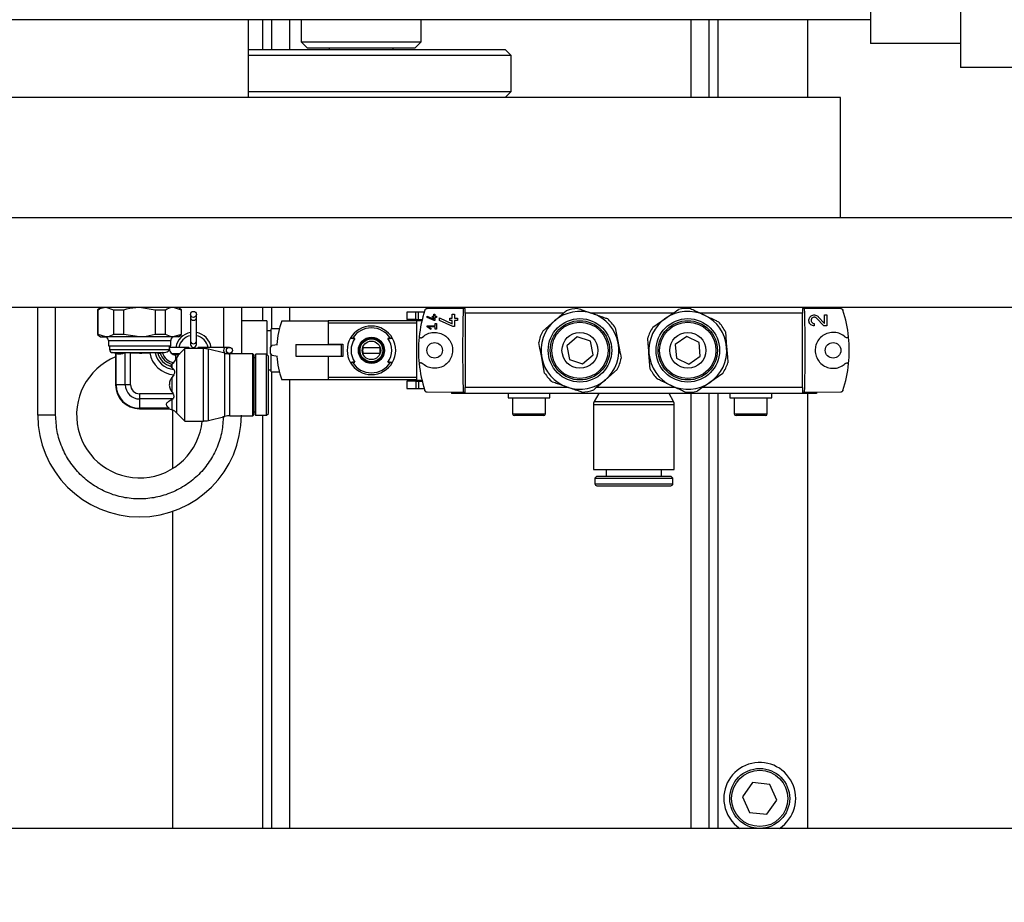
# Model space of a CAD drawing. Units: millimetres. Extents: x 20 to 410, y 10 to 287.
# Drawn here: x 44 to 51, y 224 to 230 of the extents above; entities that cross this region are included whole.
import ezdxf

# ---------------------------------------------------------------- set-up
doc = ezdxf.new("R2010")
doc.units = ezdxf.units.MM
doc.styles.add('SLDTEXTSTYLE2', font='TXT', dxfattribs={"width": 0.605})
doc.dimstyles.new('SLDDIMSTYLE3', dxfattribs={"dimtxt": 3.5, "dimasz": 3.302, "dimexe": 0, "dimexo": 0.0625, "dimgap": 0.875, "dimtad": 1, "dimdec": 0, "dimlfac": 25, "dimrnd": 1e-09, "dimzin": 12, "dimdsep": 46, "dimtxsty": 'SLDTEXTSTYLE2', "dimsah": 1, "dimcen": 0.09, "dimadec": 0, "dimazin": 3, "dimtfac": 1, "dimtdec": 0, "dimtofl": 0, "dimtmove": 0, "dimatfit": 3, "dimfxl": 1, "dimfrac": 2, "dimtolj": 1, "dimtzin": 12, "dimarcsym": 0})

# ---------------------------------------------------------------- blocks, each defined once
blk = doc.blocks.new('_D_10')
at = {"color": 7, "linetype": 'Continuous', "lineweight": 0}
for p, q in [((113.1392, 268.4704), (113.1392, 177.9019)), ((35.3192, 208.6704), (35.3192, 177.9019)), ((113.1392, 178.9019), (35.3192, 178.9019))]:
    blk.add_line(p, q, dxfattribs=at)
at = {"color": 7, "linetype": 'Continuous', "lineweight": 18}
for points in [[(35.3192, 178.9019), (38.6212, 178.3939), (38.6212, 179.4099)], [(113.1392, 178.9019), (109.8372, 179.4099), (109.8372, 178.3939)]]:
    blk.add_solid(points, dxfattribs=at)
at = {"color": 7, "linetype": 'Continuous', "lineweight": 18, "insert": (69.8444, 183.4136), "char_height": 3.5, "attachment_point": 1, "style": 'SLDTEXTSTYLE2'}
blk.add_mtext('1946', dxfattribs=at)

msp = doc.modelspace()

# ---------------------------------------------------------------- linework, layer by layer
at = {"color": 7, "linetype": 'Continuous', "lineweight": 25}
for p, q in [((50.119155, 230.510363), (50.119155, 230.110363)), ((50.719155, 230.510363), (50.719155, 229.950363)), ((47.340266, 230.270363), (41.079155, 230.270363)), ((45.964084, 230.270363), (45.964084, 229.750363)), ((46.119155, 230.270363), (46.119155, 230.070363)), ((46.319155, 230.270363), (46.319155, 230.122363)), ((47.119155, 230.122363), (47.119155, 230.270363)), ((50.119155, 230.270363), (47.340266, 230.270363)), ((49.039155, 230.270363), (49.039155, 229.750363)), ((49.699155, 230.270363), (49.699155, 229.750363)), ((46.319155, 230.122363), (46.359155, 230.082363)), ((46.319155, 230.122363), (47.119155, 230.122363)), ((47.079155, 230.082363), (47.119155, 230.122363)), ((45.964084, 230.070363), (46.376009, 230.070363)), ((46.359155, 230.082363), (46.535761, 230.082363)), ((46.376009, 230.070363), (47.679155, 230.070363)), ((46.505821, 230.082363), (46.505821, 230.070363)), ((46.535761, 230.082363), (47.079155, 230.082363)), ((46.932488, 230.070363), (46.932488, 230.082363)), ((47.719155, 230.030363), (47.679155, 230.070363)), ((50.719155, 230.110363), (50.119155, 230.110363)), ((46.361712, 230.030363), (45.964084, 230.030363)), ((47.719155, 230.030363), (46.361712, 230.030363)), ((47.719155, 229.790363), (47.719155, 230.030363)), ((51.516482, 229.950363), (50.719155, 229.950363)), ((45.964084, 229.790363), (46.361712, 229.790363)), ((46.361712, 229.790363), (47.719155, 229.790363)), ((47.679155, 229.750363), (47.719155, 229.790363)), ((49.919155, 229.750363), (42.719155, 229.750363)), ((45.964084, 229.750363), (42.764084, 229.750363)), ((49.919155, 228.950363), (49.919155, 229.750363)), ((41.079155, 228.950363), (60.839155, 228.950363)), ((41.079155, 228.350363), (60.839155, 228.350363)), ((44.559155, 227.630363), (44.559155, 228.350363)), ((44.679155, 227.630363), (44.679155, 228.350363)), ((44.979155, 228.350363), (44.959155, 228.333581)), ((45.013988, 228.350363), (45.06595, 228.333581)), ((45.239155, 228.350363), (45.343078, 228.333581)), ((45.464321, 228.350363), (45.516283, 228.333581)), ((45.519155, 228.333581), (45.499155, 228.350363)), ((45.919155, 228.350363), (45.919155, 228.039163)), ((46.119155, 228.350363), (46.119155, 228.206363)), ((47.158745, 228.341528), (47.321155, 228.344363)), ((47.321155, 228.350363), (47.321155, 228.344363)), ((47.321155, 228.344363), (47.399755, 228.342991)), ((47.399755, 228.342991), (47.413155, 228.342757)), ((47.413155, 228.310363), (47.413155, 228.342757)), ((49.665155, 228.342757), (49.678554, 228.342991)), ((49.665155, 228.342757), (49.665155, 228.310363)), ((49.678554, 228.342991), (49.757155, 228.344363)), ((49.757155, 228.350363), (49.757155, 228.344363)), ((49.757155, 228.344363), (49.919565, 228.341528)), ((44.959155, 228.333581), (44.959155, 228.169145)), ((44.959155, 228.333581), (44.962027, 228.333581)), ((44.962027, 228.169145), (44.962027, 228.333581)), ((45.06595, 228.333581), (45.135232, 228.333581)), ((45.06595, 228.333581), (45.06595, 228.169145)), ((45.135232, 228.169145), (45.135232, 228.333581)), ((45.343078, 228.333581), (45.41236, 228.333581)), ((45.343078, 228.333581), (45.343078, 228.169145)), ((45.41236, 228.169145), (45.41236, 228.333581)), ((45.516283, 228.333581), (45.516283, 228.169145)), ((45.516283, 228.333581), (45.519155, 228.333581)), ((45.519155, 228.169145), (45.519155, 228.333581)), ((45.579155, 228.302363), (45.579155, 228.280927)), ((45.579155, 228.280927), (45.579155, 228.123799)), ((45.619155, 228.280927), (45.619155, 228.302363)), ((45.619155, 228.123799), (45.619155, 228.280927)), ((47.023555, 228.318163), (47.023555, 228.267363)), ((47.084172, 228.318163), (47.023555, 228.318163)), ((47.084172, 228.267363), (47.084172, 228.318163)), ((47.10122, 228.318163), (47.084172, 228.318163)), ((47.10122, 228.267363), (47.10122, 228.318163)), ((47.13989, 228.318163), (47.10122, 228.318163)), ((47.158755, 228.291011), (47.202955, 228.2704)), ((47.158755, 228.282405), (47.158755, 228.291011)), ((47.205123, 228.260783), (47.158755, 228.282405)), ((47.195155, 228.290163), (47.202955, 228.290163)), ((47.195155, 228.282363), (47.195155, 228.290163)), ((47.202955, 228.282363), (47.195155, 228.282363)), ((47.202955, 228.303943), (47.210755, 228.303943)), ((47.202955, 228.290163), (47.202955, 228.303943)), ((47.202955, 228.2704), (47.202955, 228.282363)), ((47.210755, 228.303943), (47.210755, 228.290163)), ((47.210755, 228.290163), (47.221155, 228.290163)), ((47.210755, 228.282363), (47.210755, 228.260783)), ((47.221155, 228.282363), (47.210755, 228.282363)), ((47.221155, 228.290163), (47.221155, 228.282363)), ((47.241155, 228.278994), (47.326155, 228.239358)), ((47.241155, 228.262443), (47.241155, 228.278994)), ((47.311155, 228.277363), (47.326155, 228.277363)), ((47.311155, 228.262363), (47.311155, 228.277363)), ((47.326155, 228.303863), (47.341155, 228.303863)), ((47.326155, 228.277363), (47.326155, 228.303863)), ((47.341155, 228.303863), (47.341155, 228.277363)), ((47.341155, 228.277363), (47.361155, 228.277363)), ((47.361155, 228.277363), (47.361155, 228.262363)), ((47.413155, 228.310363), (47.413155, 227.814363)), ((48.665875, 228.217219), (48.75138, 228.276285)), ((49.665155, 227.814363), (49.665155, 228.310363)), ((49.806581, 228.226113), (49.758898, 228.276907)), ((49.769834, 228.287173), (49.812155, 228.242092)), ((49.812155, 228.298613), (49.827155, 228.298613)), ((49.812155, 228.242092), (49.812155, 228.298613)), ((49.827155, 228.298613), (49.827155, 228.226113)), ((46.089155, 228.258363), (45.919155, 228.258363)), ((46.089155, 228.258363), (46.089155, 228.033963)), ((46.188071, 228.258363), (46.499155, 228.258363)), ((47.087155, 228.258363), (46.499155, 228.258363)), ((46.499155, 228.258363), (46.499155, 228.100363)), ((46.499155, 228.244432), (46.499155, 228.104363)), ((47.087155, 228.244432), (46.499155, 228.244432)), ((47.084172, 228.267363), (47.023555, 228.267363)), ((47.087155, 228.267363), (47.084172, 228.267363)), ((47.087155, 228.267363), (47.125827, 228.267363)), ((47.087155, 228.267363), (47.087155, 228.261972)), ((47.087155, 228.261972), (47.124529, 228.261972)), ((47.087155, 228.261972), (47.087155, 227.862754)), ((47.158755, 228.226263), (47.213355, 228.226263)), ((47.158755, 228.218463), (47.158755, 228.226263)), ((47.182777, 228.201642), (47.158755, 228.218463)), ((47.169894, 228.218463), (47.186442, 228.206876)), ((47.213355, 228.218463), (47.169894, 228.218463)), ((47.210755, 228.260783), (47.205123, 228.260783)), ((47.213355, 228.241863), (47.221155, 228.241863)), ((47.213355, 228.226263), (47.213355, 228.241863)), ((47.213355, 228.202863), (47.213355, 228.218463)), ((47.221155, 228.241863), (47.221155, 228.202863)), ((47.330324, 228.220863), (47.241155, 228.262443)), ((47.326155, 228.262363), (47.311155, 228.262363)), ((47.326155, 228.239358), (47.326155, 228.262363)), ((47.341155, 228.220863), (47.330324, 228.220863)), ((47.341155, 228.262363), (47.341155, 228.220863)), ((47.361155, 228.262363), (47.341155, 228.262363)), ((47.930291, 228.190685), (48.008798, 228.258777)), ((48.414717, 228.213724), (48.434433, 228.111689)), ((49.743405, 228.241113), (49.743405, 228.226113)), ((49.827155, 228.226113), (49.806581, 228.226113)), ((44.959155, 228.169145), (44.979155, 228.152363)), ((44.962027, 228.169145), (44.959155, 228.169145)), ((45.013988, 228.152363), (44.962027, 228.169145)), ((44.979155, 228.152363), (45.013988, 228.152363)), ((45.239155, 228.152363), (45.013988, 228.152363)), ((45.135232, 228.169145), (45.06595, 228.169145)), ((45.239155, 228.152363), (45.135232, 228.169145)), ((45.464321, 228.152363), (45.239155, 228.152363)), ((45.41236, 228.169145), (45.343078, 228.169145)), ((45.516283, 228.169145), (45.464321, 228.152363)), ((45.499155, 228.152363), (45.464321, 228.152363)), ((45.499155, 228.152363), (45.519155, 228.169145)), ((45.519155, 228.169145), (45.516283, 228.169145)), ((46.117155, 228.192363), (46.089155, 228.192363)), ((46.172272, 228.206363), (46.117155, 228.206363)), ((46.117155, 228.086364), (46.117155, 228.206363)), ((46.676967, 228.142363), (46.660269, 228.142363)), ((46.914041, 228.142363), (46.897343, 228.142363)), ((46.897343, 228.142363), (46.912623, 228.142363)), ((47.186442, 228.206876), (47.182777, 228.201642)), ((47.221155, 228.202863), (47.213355, 228.202863)), ((48.16163, 228.153061), (48.091845, 228.092535)), ((48.248939, 228.122889), (48.16163, 228.153061)), ((48.891688, 228.154437), (48.815683, 228.101933)), ((48.97516, 228.114866), (48.891688, 228.154437)), ((49.149904, 228.186961), (49.158304, 228.083378)), ((45.031155, 228.128363), (45.031155, 228.092363)), ((45.031155, 228.092363), (45.447155, 228.092363)), ((45.039155, 228.092363), (45.039155, 228.067163)), ((45.439155, 228.072363), (45.439155, 228.092363)), ((45.537719, 228.082363), (45.439155, 228.082363)), ((45.447155, 228.092363), (45.447155, 228.128363)), ((45.559155, 228.082363), (45.537719, 228.082363)), ((45.579155, 228.123799), (45.579155, 228.102363)), ((45.619155, 228.102363), (45.619155, 228.123799)), ((45.660591, 228.082363), (45.639155, 228.082363)), ((45.817719, 228.082363), (45.660591, 228.082363)), ((45.839155, 228.082363), (45.817719, 228.082363)), ((46.113155, 228.081763), (46.125513, 228.09598)), ((46.113155, 228.042963), (46.113155, 228.081763)), ((46.125513, 228.09598), (46.159955, 228.102363)), ((46.159955, 228.102363), (46.15649, 228.102363)), ((46.283555, 228.100363), (46.283555, 228.024363)), ((46.283555, 228.100363), (46.585155, 228.100363)), ((46.499155, 228.104363), (46.595315, 228.104363)), ((46.503155, 228.104363), (46.503155, 228.100363)), ((46.511155, 228.104363), (46.511155, 228.100363)), ((46.585155, 228.100363), (46.585155, 228.024363)), ((46.595315, 228.104363), (46.595315, 228.020363)), ((46.731435, 228.082363), (46.842874, 228.082363)), ((48.091845, 228.092535), (48.10937, 228.001837)), ((48.266464, 228.032191), (48.248939, 228.122889)), ((48.815683, 228.101933), (48.82315, 228.00986)), ((48.982626, 228.022792), (48.97516, 228.114866)), ((45.059155, 228.047163), (45.39892, 228.047163)), ((45.079155, 228.041804), (45.079155, 227.832363)), ((45.082651, 228.041804), (45.079155, 228.041804)), ((45.082651, 227.832363), (45.082651, 228.041804)), ((45.144274, 227.832363), (45.144274, 228.045655)), ((45.178915, 227.832363), (45.178915, 228.046129)), ((45.361516, 228.044053), (45.343225, 228.046775)), ((45.391178, 228.046898), (45.377624, 228.045235)), ((45.452697, 228.042363), (45.509555, 228.042363)), ((45.499555, 228.032363), (45.479155, 228.032363)), ((45.479155, 227.995763), (45.488844, 228.011515)), ((45.541555, 228.074363), (45.499222, 228.032031)), ((45.501175, 228.042363), (45.5028, 228.035608)), ((45.665155, 228.074363), (45.541555, 228.074363)), ((45.541555, 227.590363), (45.541555, 228.074363)), ((45.808716, 228.04324), (45.698794, 228.070285)), ((45.812507, 228.042363), (45.817719, 228.042363)), ((45.817719, 228.042363), (45.839155, 228.042363)), ((45.995155, 228.039163), (45.842355, 228.039163)), ((45.999155, 228.035163), (45.995155, 228.039163)), ((45.995155, 227.625563), (45.995155, 228.039163)), ((45.999155, 227.629563), (45.999155, 228.035163)), ((46.011155, 228.011963), (45.999155, 228.011963)), ((46.011155, 227.632763), (46.011155, 228.031963)), ((46.087155, 228.035963), (46.015155, 228.035963)), ((46.099155, 228.023963), (46.087155, 228.035963)), ((46.087155, 227.628763), (46.087155, 228.035963)), ((46.099155, 227.640763), (46.099155, 228.023963)), ((46.125513, 228.028746), (46.113155, 228.042963)), ((46.117155, 227.918363), (46.117155, 228.038361)), ((46.159955, 228.022363), (46.125513, 228.028746)), ((46.15649, 228.022363), (46.159955, 228.022363)), ((46.283555, 228.024363), (46.585155, 228.024363)), ((46.499155, 228.024363), (46.499155, 227.866363)), ((46.499155, 228.020363), (46.499155, 227.880294)), ((46.595315, 228.020363), (46.499155, 228.020363)), ((46.503155, 228.024363), (46.503155, 228.020363)), ((46.511155, 228.024363), (46.511155, 228.020363)), ((46.842874, 228.042363), (46.731435, 228.042363)), ((47.943592, 227.911001), (47.923877, 228.013037)), ((48.19668, 227.971664), (48.266464, 228.032191)), ((48.648405, 227.937764), (48.640005, 228.041347)), ((48.906621, 227.970289), (48.982626, 228.022792)), ((45.456402, 227.945497), (45.44955, 227.955043)), ((45.455138, 227.970052), (45.456402, 227.971188)), ((45.456402, 227.971188), (45.467342, 227.98154)), ((45.456402, 227.945497), (45.456402, 227.971188)), ((45.467959, 227.934499), (45.456402, 227.945497)), ((45.467342, 227.98154), (45.479155, 227.995763)), ((46.660269, 227.982363), (46.676967, 227.982363)), ((46.676967, 227.982363), (46.661686, 227.982363)), ((46.897343, 227.982363), (46.914041, 227.982363)), ((48.10937, 228.001837), (48.19668, 227.971664)), ((48.82315, 228.00986), (48.906621, 227.970289)), ((45.468492, 227.899733), (45.456402, 227.882301)), ((45.456402, 227.782425), (45.456402, 227.882301)), ((46.099155, 227.932363), (46.117155, 227.932363)), ((46.117155, 227.918363), (46.172691, 227.918363)), ((46.119155, 227.918363), (46.119155, 224.870363)), ((47.087155, 227.880294), (46.499155, 227.880294)), ((48.428019, 227.934041), (48.349511, 227.865948)), ((49.132435, 227.907507), (49.046929, 227.848441)), ((45.144274, 227.832363), (45.082651, 227.832363)), ((45.178915, 227.832363), (45.144274, 227.832363)), ((46.499155, 227.866363), (46.188071, 227.866363)), ((47.087155, 227.866363), (46.499155, 227.866363)), ((47.023555, 227.857363), (47.023555, 227.806563)), ((47.084172, 227.857363), (47.023555, 227.857363)), ((47.084172, 227.857363), (47.084172, 227.806563)), ((47.087155, 227.857363), (47.084172, 227.857363)), ((47.087155, 227.862754), (47.124529, 227.862754)), ((47.087155, 227.862754), (47.087155, 227.857363)), ((47.087155, 227.857363), (47.125827, 227.857363)), ((47.10122, 227.857363), (47.10122, 227.806563)), ((47.413155, 227.781969), (47.413155, 227.814363)), ((49.665155, 227.814363), (49.665155, 227.781969)), ((45.239155, 227.772123), (45.239155, 227.737482)), ((45.46366, 227.772123), (45.239155, 227.772123)), ((45.456402, 227.782425), (45.46366, 227.772123)), ((47.023555, 227.806563), (47.084172, 227.806563)), ((47.084172, 227.806563), (47.10122, 227.806563)), ((47.10122, 227.806563), (47.13989, 227.806563)), ((47.321155, 227.780363), (47.158745, 227.783198)), ((47.399755, 227.781735), (47.321155, 227.780363)), ((47.321155, 227.780363), (47.321155, 227.774363)), ((49.757155, 227.774363), (47.321155, 227.774363)), ((47.413155, 227.781969), (47.399755, 227.781735)), ((47.699155, 227.774363), (47.699155, 227.746363)), ((47.979155, 227.746363), (47.979155, 227.774363)), ((48.304495, 227.774363), (48.274407, 227.719963)), ((48.803903, 227.719963), (48.773814, 227.774363)), ((49.039155, 227.774363), (49.039155, 224.870363)), ((49.179155, 227.774363), (49.179155, 227.746363)), ((49.459155, 227.746363), (49.459155, 227.774363)), ((49.678554, 227.781735), (49.665155, 227.781969)), ((49.757155, 227.780363), (49.678554, 227.781735)), ((49.699155, 227.774363), (49.699155, 224.870363)), ((49.919565, 227.783198), (49.757155, 227.780363)), ((49.757155, 227.780363), (49.757155, 227.774363)), ((45.459862, 227.737482), (45.239155, 227.737482)), ((45.239155, 227.737482), (45.239155, 227.675859)), ((45.456402, 227.735717), (45.459862, 227.737482)), ((47.699155, 227.746363), (47.972063, 227.746363)), ((47.729155, 227.746363), (47.729155, 227.638363)), ((47.949155, 227.638363), (47.949155, 227.746363)), ((47.972063, 227.746363), (47.979155, 227.746363)), ((48.269155, 227.700363), (48.269155, 227.266363)), ((48.274407, 227.719963), (48.803903, 227.719963)), ((48.809155, 227.266363), (48.809155, 227.700363)), ((49.179155, 227.746363), (49.452063, 227.746363)), ((49.209155, 227.746363), (49.209155, 227.638363)), ((49.429155, 227.638363), (49.429155, 227.746363)), ((49.452063, 227.746363), (49.459155, 227.746363)), ((44.679155, 227.630363), (44.559155, 227.630363)), ((45.438025, 227.675859), (45.239155, 227.675859)), ((45.239155, 227.672363), (45.438025, 227.672363)), ((45.438025, 227.672363), (45.438025, 227.675859)), ((45.438025, 227.672363), (45.456402, 227.664751)), ((45.459155, 227.663562), (45.459155, 227.272592)), ((45.488844, 227.643074), (45.541555, 227.590363)), ((45.698794, 227.59444), (45.808716, 227.621485)), ((45.842355, 227.625563), (45.995155, 227.625563)), ((45.995155, 227.625563), (45.999155, 227.629563)), ((45.999155, 227.652763), (46.011155, 227.652763)), ((46.015155, 227.628763), (46.087155, 227.628763)), ((46.087155, 227.628763), (46.099155, 227.640763)), ((47.928824, 227.626363), (47.741155, 227.626363)), ((47.937155, 227.626363), (47.928824, 227.626363)), ((49.408824, 227.626363), (49.221155, 227.626363)), ((49.417155, 227.626363), (49.408824, 227.626363)), ((45.541555, 227.590363), (45.665155, 227.590363)), ((48.269155, 227.266363), (48.809155, 227.266363)), ((48.292155, 227.222363), (48.279155, 227.209363)), ((48.292155, 227.222363), (48.786155, 227.222363)), ((48.355155, 227.266363), (48.355155, 227.222363)), ((48.723155, 227.222363), (48.723155, 227.266363)), ((48.799155, 227.209363), (48.786155, 227.222363)), ((48.279155, 227.209363), (48.279155, 227.171363)), ((48.279155, 227.209363), (48.799155, 227.209363)), ((48.292155, 227.158363), (48.786155, 227.158363)), ((48.799155, 227.171363), (48.799155, 227.209363)), ((45.459155, 226.986935), (45.459155, 224.870363)), ((49.331616, 225.175593), (49.264253, 225.081808)), ((49.446518, 225.164148), (49.331616, 225.175593)), ((49.494056, 225.058917), (49.446518, 225.164148)), ((49.264253, 225.081808), (49.311792, 224.976578)), ((49.426693, 224.965133), (49.494056, 225.058917)), ((49.311792, 224.976578), (49.426693, 224.965133)), ((59.359155, 224.870363), (44.039155, 224.870363))]:
    msp.add_line(p, q, dxfattribs=at)
at = {"color": 8, "linetype": 'Continuous', "lineweight": 25}
for p, q in [((46.059155, 230.270363), (46.059155, 230.070363)), ((46.239155, 230.270363), (46.239155, 230.070363)), ((48.919155, 230.270363), (48.919155, 229.750363)), ((49.099155, 230.270363), (49.099155, 229.750363)), ((45.799155, 228.350363), (45.799155, 228.082363)), ((46.059155, 228.350363), (46.059155, 228.258363)), ((46.239155, 228.350363), (46.239155, 228.258363)), ((48.068274, 228.310363), (47.413155, 228.310363)), ((48.800712, 228.310363), (48.257538, 228.310363)), ((49.665155, 228.310363), (48.982975, 228.310363)), ((45.031155, 228.128363), (45.447155, 228.128363)), ((45.039155, 228.067163), (45.438823, 228.067163)), ((45.479155, 228.032363), (45.479155, 227.995763)), ((45.488844, 227.643074), (45.488844, 228.011515)), ((45.665155, 227.590363), (45.665155, 228.074363)), ((45.698794, 227.59444), (45.698794, 228.070285)), ((45.808716, 227.621485), (45.808716, 228.04324)), ((45.842355, 227.625563), (45.842355, 228.039163)), ((46.015155, 227.628763), (46.015155, 228.035963)), ((45.082651, 227.832363), (45.079155, 227.832363)), ((46.239155, 227.866363), (46.239155, 224.870363)), ((48.100772, 227.814363), (47.413155, 227.814363)), ((48.815334, 227.814363), (48.290035, 227.814363)), ((49.665155, 227.814363), (48.997597, 227.814363)), ((48.919155, 227.774363), (48.919155, 224.870363)), ((49.099155, 227.774363), (49.099155, 224.870363)), ((45.456402, 227.664751), (45.456402, 227.735717)), ((48.269155, 227.700363), (48.809155, 227.700363)), ((45.239155, 227.675859), (45.239155, 227.672363)), ((46.059155, 227.628763), (46.059155, 224.870363)), ((47.729155, 227.638363), (47.939804, 227.638363)), ((47.939804, 227.638363), (47.949155, 227.638363)), ((49.209155, 227.638363), (49.419804, 227.638363)), ((49.419804, 227.638363), (49.429155, 227.638363)), ((48.279155, 227.171363), (48.799155, 227.171363))]:
    msp.add_line(p, q, dxfattribs=at)
at = {"color": 7, "linetype": 'Continuous', "lineweight": 25, "flags": 128}
msp.add_lwpolyline([(45.482965, 228.032363), (45.480978, 228.041525), (45.480833, 228.042363)], dxfattribs=at)
at = {"color": 7, "linetype": 'Continuous', "lineweight": 25}
for centre, radius in [((45.599155, 228.302363), 0.02), ((48.179155, 228.062363), 0.212), ((48.899155, 228.062363), 0.212), ((48.179155, 228.062363), 0.198), ((48.179155, 228.062363), 0.1881), ((48.899155, 228.062363), 0.198), ((48.899155, 228.062363), 0.1881), ((46.787155, 228.062363), 0.087402), ((46.787155, 228.062363), 0.084619), ((48.179155, 228.062363), 0.12), ((48.899155, 228.062363), 0.12), ((45.839155, 228.062363), 0.02), ((46.787155, 228.062363), 0.078), ((46.787155, 228.062363), 0.076), ((46.787155, 228.062363), 0.061769), ((47.209155, 228.062363), 0.052), ((49.869155, 228.062363), 0.052), ((49.379155, 225.070363), 0.2), ((49.379155, 225.070363), 0.188)]:
    msp.add_circle(centre, radius, dxfattribs=at)
for centre, radius, start, end in [((48.179155, 228.062363), 0.28, 92.7229095, 109.1493309), ((48.899155, 228.062363), 0.28, 86.4229976, 102.849419), ((47.965155, 228.062363), 0.864, 161.9203324, 174.0913141), ((48.179155, 228.062363), 0.26, 70.9361202, 130.9361202), ((48.179155, 228.062363), 0.26, 10.9361202, 70.9361202), ((48.179155, 228.062363), 0.28, 32.7229095, 49.1493309), ((48.899155, 228.062363), 0.26, 124.6362083, 184.6362083), ((48.899155, 228.062363), 0.26, 64.6362083, 124.6362083), ((48.899155, 228.062363), 0.26, 4.6362083, 64.6362083), ((49.113155, 228.062363), 0.864, 5.9086859, 18.0796676), ((46.755155, 228.062363), 0.6, 160.9334199, 176.1774463), ((46.787155, 228.062363), 0.162, 29.5924417, 150.4075583), ((46.787155, 228.062363), 0.15, 32.2309526, 147.7690474), ((48.179155, 228.062363), 0.26, 130.9361202, 190.9361202), ((48.899155, 228.062363), 0.28, 146.4229976, 162.849419), ((48.899155, 228.062363), 0.28, 26.4229976, 42.849419), ((45.007155, 228.128363), 0.024, 0, 90), ((45.471155, 228.128363), 0.024, 90, 180), ((45.599155, 228.062363), 0.12, 99.5940682, 170.4059318), ((45.599155, 228.062363), 0.1, 101.536959, 168.463041), ((45.599155, 228.062363), 0.12, 9.5940682, 80.4059318), ((45.599155, 228.062363), 0.1, 11.536959, 78.463041), ((46.787155, 228.062363), 0.162, 150.4075583, 209.5924417), ((46.787155, 228.062363), 0.136167, 144.0191207, 215.9808793), ((46.787155, 228.062363), 0.136167, 324.0191207, 35.9808793), ((46.787155, 228.062363), 0.162, 330.4075583, 29.5924417), ((47.965155, 228.062363), 0.864, 174.0913141, 185.9086859), ((48.179155, 228.062363), 0.28, 152.7229095, 169.1493309), ((49.113155, 228.062363), 0.864, 354.0913141, 5.9086859), ((45.559155, 228.062363), 0.02, 36.8698976, 90), ((45.599155, 228.102363), 0.02, 180, 270), ((45.599155, 228.102363), 0.02, 270, 0), ((45.639155, 228.062363), 0.02, 90, 143.1301024), ((46.787155, 228.062363), 0.0592, 160.2548019, 199.7451981), ((46.787155, 228.062363), 0.0592, 340.2548019, 19.7451981), ((48.179155, 228.062363), 0.26, 310.9361202, 10.9361202), ((48.899155, 228.062363), 0.26, 304.6362083, 4.6362083), ((45.239155, 227.630363), 0.42, 112.3926878, 354.5349762), ((45.059155, 228.067163), 0.02, 180, 270), ((45.059155, 228.007163), 0.04, 60, 90), ((45.479155, 228.072363), 0.172959, 188.518194, 266.4653796), ((45.479155, 228.072363), 0.138318, 190.6607407, 265.3572184), ((45.479155, 228.072363), 0.120997, 193.5309846, 255.8376528), ((45.479155, 228.072363), 0.105092, 194.9592272, 256.7896409), ((45.479155, 228.072363), 0.091588, 196.1429966, 262.5895394), ((45.479155, 228.072363), 0.04, 179.9552739, 270), ((45.665155, 227.933563), 0.1408, 76.1775458, 90), ((45.842355, 228.179963), 0.1408, 256.1775458, 270), ((46.015155, 228.031963), 0.004, 90, 180), ((46.755155, 228.062363), 0.6, 183.8225537, 199.0665801), ((48.179155, 228.062363), 0.26, 190.9361202, 250.9361202), ((48.899155, 228.062363), 0.26, 184.6362083, 244.6362083), ((46.787155, 228.062363), 0.162, 209.5924417, 330.4075583), ((46.787155, 228.062363), 0.15, 212.2309526, 327.7690474), ((47.965155, 228.062363), 0.864, 185.9086859, 198.0796676), ((48.179155, 228.062363), 0.28, 332.7229095, 349.1493309), ((48.899155, 228.062363), 0.28, 326.4229976, 342.849419), ((49.113155, 228.062363), 0.864, 341.9203324, 354.0913141), ((48.179155, 228.062363), 0.28, 212.7229095, 229.1493309), ((48.899155, 228.062363), 0.28, 206.4229976, 222.849419), ((45.239155, 227.832363), 0.16, 180, 270), ((45.239155, 227.832363), 0.156504, 180, 270), ((45.239155, 227.832363), 0.094881, 180, 270), ((45.239155, 227.832363), 0.06024, 180, 270), ((48.179155, 228.062363), 0.26, 250.9361202, 310.9361202), ((48.899155, 228.062363), 0.26, 244.6362083, 304.6362083), ((48.179155, 228.062363), 0.28, 272.7229095, 289.1493309), ((48.899155, 228.062363), 0.28, 266.4229976, 282.849419), ((48.308355, 227.700363), 0.0392, 150, 180), ((48.769955, 227.700363), 0.0392, 0, 30), ((45.239155, 227.630363), 0.68, 180, 0), ((45.418133, 227.572363), 0.1, 45, 67.5), ((45.842355, 227.484763), 0.1408, 90, 103.8224542), ((46.015155, 227.632763), 0.004, 180, 270), ((47.741155, 227.638363), 0.012, 180, 270), ((47.937155, 227.638363), 0.012, 270, 0), ((49.221155, 227.638363), 0.012, 180, 270), ((49.417155, 227.638363), 0.012, 270, 0), ((45.665155, 227.731163), 0.1408, 270, 283.8224542), ((48.292155, 227.171363), 0.013, 180, 270), ((48.786155, 227.171363), 0.013, 270, 0), ((49.379155, 225.070363), 0.24, 303.5573098, 190.3986893), ((49.379155, 225.070363), 0.24, 190.3986893, 236.4426902)]:
    msp.add_arc(centre, radius, start, end, dxfattribs=at)
at = {"color": 8, "linetype": 'Continuous', "lineweight": 25}
for centre, radius, start, end in [((45.597905, 228.28237), 0.018805, 184.4019497, 273.811261), ((45.600405, 228.28237), 0.018805, 266.188739, 355.5980503), ((45.537191, 228.065449), 0.016922, 31.7868169, 88.2131831), ((45.597905, 228.125242), 0.018805, 184.4019497, 273.811261), ((45.600405, 228.125242), 0.018805, 266.188739, 355.5980503), ((45.661118, 228.065449), 0.016922, 91.7868169, 148.2131831), ((45.819162, 228.063613), 0.018805, 94.4019497, 183.811261), ((45.819162, 228.061113), 0.018805, 176.188739, 265.5980503)]:
    msp.add_arc(centre, radius, start, end, dxfattribs=at)
at = {"color": 7, "linetype": 'Continuous', "lineweight": 25}
for centre, start_param, end_param in [((47.471247, 228.062363), 1.23999507, 1.90159759), ((49.607062, 228.062363), 4.38158772, 5.04319024)]:
    msp.add_ellipse(centre, major_axis=(0, 0.864), ratio=0.08748866, start_param=start_param, end_param=end_param, dxfattribs=at)
for points, knots in [([(44.962027, 228.333581), (44.975314, 228.340527), (44.992438, 228.349479), (45.010044, 228.350201), (45.013988, 228.350363)], [0, 0, 0, 0, 0.77595542, 1, 1, 1, 1]), ([(45.135232, 228.333581), (45.161806, 228.340527), (45.196054, 228.349479), (45.231266, 228.350201), (45.239155, 228.350363)], [0, 0, 0, 0, 0.77595542, 1, 1, 1, 1]), ([(45.41236, 228.333581), (45.427347, 228.341191), (45.444509, 228.349906), (45.462092, 228.350311), (45.464321, 228.350363)], [0, 0, 0, 0, 0.8732246, 1, 1, 1, 1]), ([(47.143814, 228.330496), (47.144555, 228.332182), (47.146039, 228.335557), (47.150295, 228.33929), (47.154778, 228.341222), (47.15768, 228.341446), (47.158745, 228.341528)], [0, 0, 0, 0, 0.28375769, 0.56791253, 0.84139168, 1, 1, 1, 1]), ([(48.165853, 228.342047), (48.17696, 228.338209), (48.209338, 228.327019), (48.242373, 228.315603), (48.264077, 228.308103)], [0, 0, 0, 0, 0.34302465, 1, 1, 1, 1]), ([(48.916624, 228.341817), (48.927242, 228.336784), (48.958197, 228.322109), (48.98978, 228.307137), (49.010529, 228.297301)], [0, 0, 0, 0, 0.34302465, 1, 1, 1, 1]), ([(49.919565, 228.341528), (49.921294, 228.341334), (49.924752, 228.340945), (49.929314, 228.338314), (49.932733, 228.334738), (49.93394, 228.331832), (49.934496, 228.330496)], [0, 0, 0, 0, 0.25675101, 0.51326972, 0.77618896, 1, 1, 1, 1]), ([(48.008798, 228.258777), (48.020814, 228.269199), (48.047214, 228.292096), (48.073166, 228.314606), (48.087306, 228.32687)], [0, 0, 0, 0, 0.45515963, 1, 1, 1, 1]), ([(48.264077, 228.308103), (48.289021, 228.299483), (48.322053, 228.288068), (48.354384, 228.276895), (48.3623, 228.27416)], [0, 0, 0, 0, 0.755179201, 1, 1, 1, 1]), ([(48.75138, 228.276285), (48.764467, 228.285325), (48.79322, 228.305187), (48.821485, 228.324713), (48.836886, 228.335351)], [0, 0, 0, 0, 0.45515963, 1, 1, 1, 1]), ([(49.010529, 228.297301), (49.034378, 228.285995), (49.065957, 228.271024), (49.096867, 228.256371), (49.104435, 228.252784)], [0, 0, 0, 0, 0.7551792, 1, 1, 1, 1]), ([(49.743405, 228.226113), (49.739388, 228.2265), (49.731355, 228.227275), (49.722549, 228.232285), (49.715191, 228.23898), (49.709545, 228.24756), (49.706551, 228.259678), (49.707759, 228.272179), (49.713165, 228.28366), (49.722183, 228.292647), (49.733582, 228.297982), (49.745835, 228.299198), (49.757535, 228.296422), (49.76538, 228.291632), (49.768972, 228.288036), (49.769834, 228.287173)], [0, 0, 0, 0, 0.082930213, 0.165840891, 0.204688835, 0.29106127, 0.377375991, 0.465123352, 0.554063764, 0.642522712, 0.728599816, 0.811600365, 0.892733667, 0.974265708, 1, 1, 1, 1]), ([(49.758898, 228.276907), (49.757126, 228.278467), (49.753581, 228.281588), (49.747877, 228.283351), (49.742143, 228.28379), (49.736405, 228.282836), (49.730183, 228.279485), (49.725339, 228.274283), (49.722407, 228.267682), (49.721823, 228.26034), (49.723779, 228.253147), (49.728073, 228.247037), (49.734113, 228.242806), (49.739563, 228.241236), (49.742672, 228.241136), (49.743405, 228.241113)], [0, 0, 0, 0, 0.08396443, 0.16800387, 0.20524515, 0.28737438, 0.36945854, 0.45281086, 0.53876017, 0.62690515, 0.71582246, 0.80385587, 0.8899689, 0.97407428, 1, 1, 1, 1]), ([(45.06595, 228.169145), (45.052662, 228.162199), (45.035539, 228.153247), (45.017933, 228.152525), (45.013988, 228.152363)], [0, 0, 0, 0, 0.77595542, 1, 1, 1, 1]), ([(45.343078, 228.169145), (45.316503, 228.162199), (45.282256, 228.153247), (45.247044, 228.152525), (45.239155, 228.152363)], [0, 0, 0, 0, 0.77595542, 1, 1, 1, 1]), ([(45.464321, 228.152363), (45.462092, 228.152414), (45.444509, 228.15282), (45.427347, 228.161535), (45.41236, 228.169145)], [0, 0, 0, 0, 0.1267754, 1, 1, 1, 1]), ([(46.660269, 228.142363), (46.658137, 228.142363), (46.653861, 228.142363), (46.649025, 228.142363), (46.646589, 228.142363), (46.646368, 228.142363), (46.646286, 228.142363)], [0, 0, 0, 0, 0.29561062, 0.59274276, 0.8502286, 1, 1, 1, 1]), ([(46.662086, 228.142363), (46.662763, 228.142363), (46.667611, 228.142363), (46.67264, 228.142363), (46.676967, 228.142363)], [0, 0, 0, 0, 0.13956332, 1, 1, 1, 1]), ([(46.928023, 228.142363), (46.927856, 228.142363), (46.927523, 228.142363), (46.924963, 228.142363), (46.921113, 228.142363), (46.917205, 228.142363), (46.914702, 228.142363), (46.914041, 228.142363)], [0, 0, 0, 0, 0.21549724, 0.43060174, 0.65590578, 0.90903532, 1, 1, 1, 1]), ([(47.105745, 228.151306), (47.107127, 228.150151), (47.109891, 228.14784), (47.115204, 228.146349), (47.120621, 228.146602), (47.125011, 228.148312), (47.127185, 228.15009), (47.127978, 228.150739)], [0, 0, 0, 0, 0.21894326, 0.43791119, 0.6563429, 0.87455308, 1, 1, 1, 1]), ([(47.127978, 228.150739), (47.138785, 228.158875), (47.160401, 228.175148), (47.200749, 228.184228), (47.241258, 228.180369), (47.271233, 228.166444), (47.29665, 228.146243), (47.317039, 228.119986), (47.330004, 228.081077), (47.32939, 228.040156), (47.31539, 228.001855), (47.289566, 227.970234), (47.254604, 227.948816), (47.214445, 227.940176), (47.173976, 227.945345), (47.145165, 227.959298), (47.131519, 227.97096), (47.127978, 227.973987)], [0, 0, 0, 0, 0.07280005, 0.14561841, 0.2179711, 0.29013018, 0.32114012, 0.39406782, 0.46701101, 0.53951943, 0.61165848, 0.68418861, 0.75727489, 0.83021776, 0.90252799, 0.97470852, 1, 1, 1, 1]), ([(48.640005, 228.041347), (48.63872, 228.057201), (48.635895, 228.092032), (48.633118, 228.126274), (48.631606, 228.14493)], [0, 0, 0, 0, 0.45515963, 1, 1, 1, 1]), ([(49.950331, 228.150739), (49.939524, 228.158875), (49.917908, 228.175147), (49.877564, 228.184232), (49.837038, 228.180355), (49.800008, 228.16319), (49.770628, 228.134811), (49.752938, 228.099591), (49.747154, 228.060814), (49.753689, 228.022107), (49.769941, 227.992649), (49.792481, 227.96841), (49.820821, 227.950019), (49.860654, 227.940361), (49.901224, 227.944464), (49.931414, 227.958067), (49.945959, 227.970307), (49.950331, 227.973987)], [0, 0, 0, 0, 0.072793385, 0.145605079, 0.217951149, 0.290103624, 0.362794481, 0.435920972, 0.499908138, 0.572314962, 0.644705226, 0.678889277, 0.751682662, 0.824494357, 0.896840427, 0.968992901, 1, 1, 1, 1]), ([(49.972565, 228.151306), (49.971183, 228.150151), (49.968419, 228.14784), (49.963105, 228.146349), (49.957688, 228.146602), (49.953298, 228.148312), (49.951125, 228.15009), (49.950331, 228.150739)], [0, 0, 0, 0, 0.21894326, 0.43791118, 0.65634288, 0.87455306, 1, 1, 1, 1]), ([(47.923877, 228.013037), (47.920859, 228.028654), (47.914229, 228.062965), (47.907712, 228.096695), (47.904161, 228.115073)], [0, 0, 0, 0, 0.45515963, 1, 1, 1, 1]), ([(48.434433, 228.111689), (48.437451, 228.096072), (48.44408, 228.061761), (48.450598, 228.02803), (48.454149, 228.009653)], [0, 0, 0, 0, 0.45515963, 1, 1, 1, 1]), ([(49.158304, 228.083378), (49.15959, 228.067525), (49.162414, 228.032693), (49.165191, 227.998452), (49.166704, 227.979795)], [0, 0, 0, 0, 0.45515963, 1, 1, 1, 1]), ([(45.144274, 228.045655), (45.140984, 228.044636), (45.124451, 228.039516), (45.103534, 228.033721), (45.086489, 228.040318), (45.082651, 228.041804)], [0, 0, 0, 0, 0.16144217, 0.8112068, 1, 1, 1, 1]), ([(45.178915, 228.046129), (45.174479, 228.046369), (45.165609, 228.04685), (45.153742, 228.046732), (45.147183, 228.046319), (45.144596, 228.045729), (45.144274, 228.045655)], [0, 0, 0, 0, 0.31760027, 0.63505862, 0.95458131, 1, 1, 1, 1]), ([(45.178915, 228.046129), (45.218853, 228.044777), (45.261975, 228.043318), (45.304932, 228.046508), (45.308104, 228.046744)], [0, 0, 0, 0, 0.92614982, 1, 1, 1, 1]), ([(45.361516, 228.044053), (45.364145, 228.043919), (45.368612, 228.043691), (45.374996, 228.044785), (45.377624, 228.045235)], [0, 0, 0, 0, 0.58839153, 1, 1, 1, 1]), ([(45.39892, 228.047163), (45.401539, 228.047278), (45.411088, 228.0477), (45.425914, 228.05262), (45.435058, 228.059338), (45.438016, 228.064031), (45.438656, 228.06615), (45.438788, 228.066897), (45.438818, 228.067129), (45.438823, 228.067163)], [0, 0, 0, 0, 0.10925751, 0.39841038, 0.76486177, 0.93068774, 0.98069873, 0.99714476, 1, 1, 1, 1]), ([(45.439155, 228.072363), (45.439155, 228.072355), (45.439155, 228.070634), (45.438988, 228.068895), (45.438823, 228.067163)], [0, 0, 0, 0, 0.00447342, 1, 1, 1, 1]), ([(45.488844, 228.011515), (45.491628, 228.016865), (45.497202, 228.027577), (45.500178, 228.033605), (45.499405, 228.032064), (45.499333, 228.03192)], [0, 0, 0, 0, 0.475046152, 0.951068744, 1, 1, 1, 1]), ([(45.455138, 227.970052), (45.453615, 227.968527), (45.450558, 227.965467), (45.448377, 227.9606), (45.448556, 227.957127), (45.449346, 227.955472), (45.44955, 227.955043)], [0, 0, 0, 0, 0.30740708, 0.61699349, 0.90070044, 1, 1, 1, 1]), ([(46.646286, 227.982363), (46.646453, 227.982363), (46.646787, 227.982363), (46.649347, 227.982363), (46.653197, 227.982363), (46.657104, 227.982363), (46.659607, 227.982363), (46.660269, 227.982363)], [0, 0, 0, 0, 0.21549724, 0.43060174, 0.65590578, 0.90903532, 1, 1, 1, 1]), ([(46.912223, 227.982363), (46.911547, 227.982363), (46.906699, 227.982363), (46.90167, 227.982363), (46.897343, 227.982363)], [0, 0, 0, 0, 0.13956332, 1, 1, 1, 1]), ([(46.914041, 227.982363), (46.916173, 227.982363), (46.920449, 227.982363), (46.925284, 227.982363), (46.92772, 227.982363), (46.927942, 227.982363), (46.928023, 227.982363)], [0, 0, 0, 0, 0.29561062, 0.59274276, 0.8502286, 1, 1, 1, 1]), ([(47.127978, 227.973987), (47.12654, 227.97507), (47.123663, 227.977236), (47.118282, 227.978454), (47.112887, 227.977928), (47.108588, 227.975997), (47.106506, 227.97411), (47.105745, 227.97342)], [0, 0, 0, 0, 0.21881923, 0.43766093, 0.65602255, 0.87424828, 1, 1, 1, 1]), ([(49.950331, 227.973987), (49.95177, 227.97507), (49.954647, 227.977236), (49.960027, 227.978454), (49.965423, 227.977928), (49.969722, 227.975997), (49.971803, 227.97411), (49.972565, 227.97342)], [0, 0, 0, 0, 0.21881924, 0.43766094, 0.65602257, 0.87424831, 1, 1, 1, 1]), ([(45.456402, 227.882301), (45.455962, 227.881682), (45.450134, 227.873489), (45.440984, 227.857043), (45.436355, 227.830579), (45.442114, 227.804626), (45.45157, 227.789933), (45.456402, 227.782425)], [0, 0, 0, 0, 0.0211448, 0.27991629, 0.5161619, 0.75277577, 1, 1, 1, 1]), ([(45.468492, 227.899733), (45.47, 227.902389), (45.473084, 227.90782), (45.47492, 227.916689), (45.474411, 227.924666), (45.4719, 227.930613), (45.469167, 227.933308), (45.467959, 227.934499)], [0, 0, 0, 0, 0.20573412, 0.42083215, 0.62871256, 0.83588274, 1, 1, 1, 1]), ([(48.094233, 227.816623), (48.07253, 227.824123), (48.039495, 227.835539), (48.007116, 227.846728), (47.99601, 227.850566)], [0, 0, 0, 0, 0.65697535, 1, 1, 1, 1]), ([(48.192456, 227.782679), (48.184541, 227.785414), (48.152209, 227.796587), (48.119178, 227.808002), (48.094233, 227.816623)], [0, 0, 0, 0, 0.2448208, 1, 1, 1, 1]), ([(48.349511, 227.865948), (48.337495, 227.855527), (48.311096, 227.83263), (48.285143, 227.81012), (48.271004, 227.797856)], [0, 0, 0, 0, 0.45515963, 1, 1, 1, 1]), ([(48.78778, 227.827425), (48.767031, 227.837262), (48.735448, 227.852234), (48.704493, 227.866908), (48.693875, 227.871942)], [0, 0, 0, 0, 0.65697535, 1, 1, 1, 1]), ([(48.881686, 227.782908), (48.874118, 227.786496), (48.843208, 227.801149), (48.811628, 227.81612), (48.78778, 227.827425)], [0, 0, 0, 0, 0.2448208, 1, 1, 1, 1]), ([(49.046929, 227.848441), (49.033842, 227.8394), (49.00509, 227.819539), (48.976824, 227.800013), (48.961424, 227.789375)], [0, 0, 0, 0, 0.45515963, 1, 1, 1, 1]), ([(45.459862, 227.737482), (45.461933, 227.73884), (45.466086, 227.741563), (45.46938, 227.748332), (45.469909, 227.756324), (45.468063, 227.764669), (45.465152, 227.769597), (45.46366, 227.772123)], [0, 0, 0, 0, 0.21305239, 0.42724315, 0.62529833, 0.80791072, 1, 1, 1, 1]), ([(47.158745, 227.783198), (47.157015, 227.783392), (47.153558, 227.783781), (47.148996, 227.786412), (47.145577, 227.789987), (47.144369, 227.792894), (47.143814, 227.79423)], [0, 0, 0, 0, 0.25675101, 0.51326972, 0.77618896, 1, 1, 1, 1]), ([(49.934496, 227.79423), (49.933754, 227.792544), (49.932271, 227.789169), (49.928015, 227.785436), (49.923531, 227.783504), (49.92063, 227.78328), (49.919565, 227.783198)], [0, 0, 0, 0, 0.28375769, 0.56791253, 0.84139168, 1, 1, 1, 1]), ([(45.438025, 227.675859), (45.432945, 227.679666), (45.423569, 227.686694), (45.417744, 227.698915), (45.421335, 227.711765), (45.435095, 227.72442), (45.449187, 227.731892), (45.456402, 227.735717)], [0, 0, 0, 0, 0.202043215, 0.372965153, 0.5445538, 0.766804544, 1, 1, 1, 1])]:
    msp.add_open_spline(points, degree=3, knots=knots, dxfattribs=at)
at = {"color": 8, "linetype": 'Continuous', "lineweight": 25}
msp.add_open_spline([(45.798432, 227.623028), (45.796443, 227.58885), (45.792319, 227.51802), (45.759564, 227.414688), (45.707856, 227.317237), (45.637667, 227.231831), (45.552284, 227.16174), (45.454837, 227.109657), (45.34911, 227.077584), (45.239155, 227.066755), (45.1292, 227.077584), (45.023472, 227.109657), (44.926026, 227.16174), (44.84064, 227.231831), (44.770465, 227.317239), (44.718701, 227.414681), (44.685408, 227.520412), (44.681239, 227.593718), (44.679155, 227.630363)], degree=3, knots=[0, 0, 0, 0, 0.058539247, 0.121317491, 0.184074795, 0.246840102, 0.309602966, 0.37236643, 0.435129737, 0.497893061, 0.560656386, 0.623419692, 0.686183156, 0.748946016, 0.811711327, 0.874468618, 0.937246909, 1, 1, 1, 1], dxfattribs=at)

# ---------------------------------------------------------------- dimensions: what is measured, and where the dimension line sits
at = {"color": 7, "linetype": 'Continuous', "lineweight": 18}
dim = msp.add_linear_dim(base=(35.3191547649, 178.9018596738), p1=(113.1391547649, 268.4703628952), p2=(35.3191547649, 208.6703628952), dimstyle='SLDDIMSTYLE3', dxfattribs=at)
dim.commit()
dim.dimension.update_dxf_attribs({"geometry": '_D_10', "text_midpoint": (74.2291547649, 178.9018596738), "dimtype": 160})

doc.saveas('drawing.dxf')
